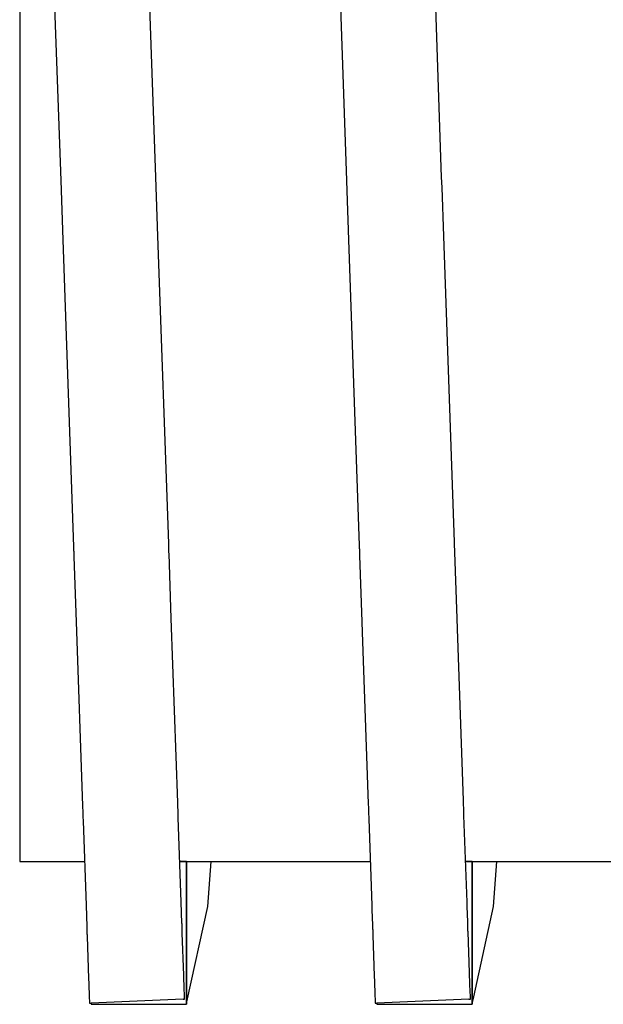
# Model space of a CAD drawing. Units: millimetres. Extents: x -9579 to 142118, y -26656 to 119761.
# Drawn here: x 53506 to 53507, y 26988 to 26990 of the extents above; entities that cross this region are included whole.
import ezdxf

# ---------------------------------------------------------------- set-up
doc = ezdxf.new("R2010")
doc.units = ezdxf.units.MM
doc.header["$LTSCALE"] = 2.8
doc.layers.add('Vaillant_0_ALLGEMEIN', color=7, linetype='Continuous')

msp = doc.modelspace()

# ---------------------------------------------------------------- linework, layer by layer
at = {"layer": 'Vaillant_0_ALLGEMEIN'}
for p, q in [((53505.8521, 26990.4032), (53505.8769, 26989.6942)), ((53505.8521, 26990.4032), (53505.8769, 26989.6942)), ((53506.0171, 26989.6991), (53505.9924, 26990.4069)), ((53506.0171, 26989.6991), (53505.9924, 26990.4069)), ((53506.2731, 26990.4032), (53506.2979, 26989.6942)), ((53506.2731, 26990.4032), (53506.2979, 26989.6942)), ((53506.4381, 26989.6991), (53506.4134, 26990.4069)), ((53506.4381, 26989.6991), (53506.4134, 26990.4069)), ((53505.8165, 26990.1463), (53505.8165, 26989.8169)), ((53505.8165, 26990.1463), (53505.8165, 26989.8169)), ((53505.8165, 26989.8169), (53505.8165, 26989.4736)), ((53505.8165, 26989.8169), (53505.8165, 26989.4736)), ((53506.0201, 26989.6121), (53506.0171, 26989.6991)), ((53506.0201, 26989.6121), (53506.0171, 26989.6991)), ((53506.4387, 26989.6839), (53506.4381, 26989.6991)), ((53506.4387, 26989.6839), (53506.4381, 26989.6991)), ((53505.8769, 26989.6942), (53505.8799, 26989.6063)), ((53505.8769, 26989.6942), (53505.8799, 26989.6063)), ((53506.2979, 26989.6942), (53506.2984, 26989.679)), ((53506.2979, 26989.6942), (53506.2984, 26989.679)), ((53506.4412, 26989.6121), (53506.4387, 26989.6839)), ((53506.4412, 26989.6121), (53506.4387, 26989.6839)), ((53506.2984, 26989.679), (53506.3009, 26989.6063)), ((53506.2984, 26989.679), (53506.3009, 26989.6063)), ((53506.036, 26989.1587), (53506.0201, 26989.6121)), ((53506.036, 26989.1587), (53506.0201, 26989.6121)), ((53506.4569, 26989.1607), (53506.4412, 26989.6121)), ((53506.4569, 26989.1607), (53506.4412, 26989.6121)), ((53505.8799, 26989.6063), (53505.8957, 26989.1538)), ((53505.8799, 26989.6063), (53505.8957, 26989.1538)), ((53506.3009, 26989.6063), (53506.3167, 26989.1558)), ((53506.3009, 26989.6063), (53506.3167, 26989.1558)), ((53505.8165, 26989.4736), (53505.8165, 26989.4061)), ((53505.8165, 26989.4736), (53505.8165, 26989.4061)), ((53505.8165, 26989.4061), (53505.8165, 26989.4048)), ((53505.8165, 26989.4061), (53505.8165, 26989.4048)), ((53505.8165, 26989.4048), (53505.8165, 26989.4034)), ((53505.8165, 26989.4048), (53505.8165, 26989.4034)), ((53505.8165, 26989.4034), (53505.8165, 26989.4021)), ((53505.8165, 26989.4034), (53505.8165, 26989.4021)), ((53505.8165, 26989.4021), (53505.8165, 26989.4008)), ((53505.8165, 26989.4021), (53505.8165, 26989.4008)), ((53505.8165, 26989.4008), (53505.8165, 26989.3994)), ((53505.8165, 26989.4008), (53505.8165, 26989.3994)), ((53505.8165, 26989.3994), (53505.8165, 26989.3981)), ((53505.8165, 26989.3994), (53505.8165, 26989.3981)), ((53505.8165, 26989.3981), (53505.8165, 26989.3967)), ((53505.8165, 26989.3981), (53505.8165, 26989.3967)), ((53505.8165, 26989.3967), (53505.8165, 26989.3954)), ((53505.8165, 26989.3967), (53505.8165, 26989.3954)), ((53505.8165, 26989.3954), (53505.8165, 26989.3941)), ((53505.8165, 26989.3954), (53505.8165, 26989.3941)), ((53505.8165, 26989.3941), (53505.8165, 26989.3927)), ((53505.8165, 26989.3941), (53505.8165, 26989.3927)), ((53505.8165, 26989.3927), (53505.8165, 26989.3914)), ((53505.8165, 26989.3927), (53505.8165, 26989.3914)), ((53505.8165, 26989.3914), (53505.8165, 26989.2122)), ((53505.8165, 26989.3914), (53505.8165, 26989.2122)), ((53505.8165, 26989.2122), (53505.8165, 26988.9555)), ((53505.8165, 26989.2122), (53505.8165, 26988.9555)), ((53506.457, 26989.1594), (53506.4569, 26989.1607)), ((53506.457, 26989.1594), (53506.4569, 26989.1607)), ((53506.457, 26989.1581), (53506.457, 26989.1594)), ((53506.457, 26989.1581), (53506.457, 26989.1594)), ((53505.8957, 26989.1538), (53505.8958, 26989.1525)), ((53505.8957, 26989.1538), (53505.8958, 26989.1525)), ((53505.8958, 26989.1525), (53505.8958, 26989.1512)), ((53505.8958, 26989.1525), (53505.8958, 26989.1512)), ((53505.8958, 26989.1512), (53505.8959, 26989.1498)), ((53505.8958, 26989.1512), (53505.8959, 26989.1498)), ((53505.8959, 26989.1498), (53505.8959, 26989.1485)), ((53505.8959, 26989.1498), (53505.8959, 26989.1485)), ((53505.8959, 26989.1485), (53505.896, 26989.1471)), ((53505.8959, 26989.1485), (53505.896, 26989.1471)), ((53505.896, 26989.1471), (53505.896, 26989.1458)), ((53505.896, 26989.1471), (53505.896, 26989.1458)), ((53505.896, 26989.1458), (53505.8961, 26989.1445)), ((53505.896, 26989.1458), (53505.8961, 26989.1445)), ((53505.8961, 26989.1445), (53505.8961, 26989.1431)), ((53505.8961, 26989.1445), (53505.8961, 26989.1431)), ((53506.036, 26989.1574), (53506.036, 26989.1587)), ((53506.036, 26989.1574), (53506.036, 26989.1587)), ((53506.0361, 26989.1561), (53506.036, 26989.1574)), ((53506.0361, 26989.1561), (53506.036, 26989.1574)), ((53506.0361, 26989.1547), (53506.0361, 26989.1561)), ((53506.0361, 26989.1547), (53506.0361, 26989.1561)), ((53506.0362, 26989.1534), (53506.0361, 26989.1547)), ((53506.0362, 26989.1534), (53506.0361, 26989.1547)), ((53506.0362, 26989.152), (53506.0362, 26989.1534)), ((53506.0362, 26989.152), (53506.0362, 26989.1534)), ((53506.0363, 26989.1507), (53506.0362, 26989.152)), ((53506.0363, 26989.1507), (53506.0362, 26989.152)), ((53506.0363, 26989.1494), (53506.0363, 26989.1507)), ((53506.0363, 26989.1494), (53506.0363, 26989.1507)), ((53506.0364, 26989.148), (53506.0363, 26989.1494)), ((53506.0364, 26989.148), (53506.0363, 26989.1494)), ((53506.0364, 26989.1467), (53506.0364, 26989.148)), ((53506.0364, 26989.1467), (53506.0364, 26989.148)), ((53506.0364, 26989.1453), (53506.0364, 26989.1467)), ((53506.0364, 26989.1453), (53506.0364, 26989.1467)), ((53506.0365, 26989.144), (53506.0364, 26989.1453)), ((53506.0365, 26989.144), (53506.0364, 26989.1453)), ((53506.3167, 26989.1558), (53506.3167, 26989.1545)), ((53506.3167, 26989.1558), (53506.3167, 26989.1545)), ((53506.3167, 26989.1545), (53506.3168, 26989.1532)), ((53506.3167, 26989.1545), (53506.3168, 26989.1532)), ((53506.3168, 26989.1532), (53506.3168, 26989.1518)), ((53506.3168, 26989.1532), (53506.3168, 26989.1518)), ((53506.3168, 26989.1518), (53506.3169, 26989.1505)), ((53506.3168, 26989.1518), (53506.3169, 26989.1505)), ((53506.3169, 26989.1505), (53506.3169, 26989.1492)), ((53506.3169, 26989.1505), (53506.3169, 26989.1492)), ((53506.3169, 26989.1492), (53506.317, 26989.1478)), ((53506.3169, 26989.1492), (53506.317, 26989.1478)), ((53506.317, 26989.1478), (53506.317, 26989.1465)), ((53506.317, 26989.1478), (53506.317, 26989.1465)), ((53506.317, 26989.1465), (53506.317, 26989.1451)), ((53506.317, 26989.1465), (53506.317, 26989.1451)), ((53506.317, 26989.1451), (53506.3171, 26989.1438)), ((53506.317, 26989.1451), (53506.3171, 26989.1438)), ((53506.4571, 26989.1567), (53506.457, 26989.1581)), ((53506.4571, 26989.1567), (53506.457, 26989.1581)), ((53506.4571, 26989.1554), (53506.4571, 26989.1567)), ((53506.4571, 26989.1554), (53506.4571, 26989.1567)), ((53506.4572, 26989.1541), (53506.4571, 26989.1554)), ((53506.4572, 26989.1541), (53506.4571, 26989.1554)), ((53506.4572, 26989.1527), (53506.4572, 26989.1541)), ((53506.4572, 26989.1527), (53506.4572, 26989.1541)), ((53506.4573, 26989.1514), (53506.4572, 26989.1527)), ((53506.4573, 26989.1514), (53506.4572, 26989.1527)), ((53506.4573, 26989.15), (53506.4573, 26989.1514)), ((53506.4573, 26989.15), (53506.4573, 26989.1514)), ((53506.4573, 26989.1487), (53506.4573, 26989.15)), ((53506.4573, 26989.1487), (53506.4573, 26989.15)), ((53506.4574, 26989.1474), (53506.4573, 26989.1487)), ((53506.4574, 26989.1474), (53506.4573, 26989.1487)), ((53506.4574, 26989.146), (53506.4574, 26989.1474)), ((53506.4574, 26989.146), (53506.4574, 26989.1474)), ((53506.4609, 26989.0482), (53506.4574, 26989.146)), ((53506.4609, 26989.0482), (53506.4574, 26989.146)), ((53505.8961, 26989.1431), (53505.8961, 26989.1418)), ((53505.8961, 26989.1431), (53505.8961, 26989.1418)), ((53505.8961, 26989.1418), (53505.8962, 26989.1405)), ((53505.8961, 26989.1418), (53505.8962, 26989.1405)), ((53505.8962, 26989.1405), (53505.8962, 26989.1391)), ((53505.8962, 26989.1405), (53505.8962, 26989.1391)), ((53505.8962, 26989.1391), (53505.8996, 26989.0433)), ((53505.8962, 26989.1391), (53505.8996, 26989.0433)), ((53506.0398, 26989.0482), (53506.0365, 26989.144)), ((53506.0398, 26989.0482), (53506.0365, 26989.144)), ((53506.3171, 26989.1438), (53506.3171, 26989.1425)), ((53506.3171, 26989.1438), (53506.3171, 26989.1425)), ((53506.3171, 26989.1425), (53506.3172, 26989.1411)), ((53506.3171, 26989.1425), (53506.3172, 26989.1411)), ((53506.3172, 26989.1411), (53506.3206, 26989.0433)), ((53506.3172, 26989.1411), (53506.3206, 26989.0433)), ((53505.8996, 26989.0433), (53505.9091, 26988.7722)), ((53505.8996, 26989.0433), (53505.9091, 26988.7722)), ((53506.0493, 26988.7771), (53506.0398, 26989.0482)), ((53506.0493, 26988.7771), (53506.0398, 26989.0482)), ((53506.3206, 26989.0433), (53506.3211, 26989.0281)), ((53506.3206, 26989.0433), (53506.3211, 26989.0281)), ((53506.4614, 26989.033), (53506.4609, 26989.0482)), ((53506.4614, 26989.033), (53506.4609, 26989.0482)), ((53506.4702, 26988.7801), (53506.4614, 26989.033)), ((53506.4702, 26988.7801), (53506.4614, 26989.033)), ((53506.3211, 26989.0281), (53506.33, 26988.7752)), ((53506.3211, 26989.0281), (53506.33, 26988.7752)), ((53505.8165, 26988.9555), (53505.8165, 26988.9535)), ((53505.8165, 26988.9555), (53505.8165, 26988.9535)), ((53505.8165, 26988.9535), (53505.8165, 26988.9515)), ((53505.8165, 26988.9535), (53505.8165, 26988.9515)), ((53505.8165, 26988.9515), (53505.8165, 26988.9494)), ((53505.8165, 26988.9515), (53505.8165, 26988.9494)), ((53505.8165, 26988.9494), (53505.8165, 26988.9474)), ((53505.8165, 26988.9494), (53505.8165, 26988.9474)), ((53505.8165, 26988.9474), (53505.8165, 26988.9454)), ((53505.8165, 26988.9474), (53505.8165, 26988.9454)), ((53505.8165, 26988.9454), (53505.8165, 26988.9434)), ((53505.8165, 26988.9454), (53505.8165, 26988.9434)), ((53505.8165, 26988.9434), (53505.8165, 26988.9414)), ((53505.8165, 26988.9434), (53505.8165, 26988.9414)), ((53505.8165, 26988.9414), (53505.8165, 26988.9393)), ((53505.8165, 26988.9414), (53505.8165, 26988.9393)), ((53505.8165, 26988.9393), (53505.8165, 26988.9373)), ((53505.8165, 26988.9393), (53505.8165, 26988.9373)), ((53505.8165, 26988.9373), (53505.8165, 26988.9353)), ((53505.8165, 26988.9373), (53505.8165, 26988.9353)), ((53505.8165, 26988.9353), (53505.8165, 26988.9333)), ((53505.8165, 26988.9353), (53505.8165, 26988.9333)), ((53505.8165, 26988.9333), (53505.8165, 26988.8239)), ((53505.8165, 26988.9333), (53505.8165, 26988.8239)), ((53505.8165, 26988.8239), (53505.8165, 26988.7739)), ((53505.8165, 26988.8239), (53505.8165, 26988.7739)), ((53505.8165, 26988.7739), (53505.8165, 26988.7726)), ((53505.8165, 26988.7739), (53505.8165, 26988.7726)), ((53505.8165, 26988.7726), (53505.8165, 26988.7713)), ((53505.8165, 26988.7726), (53505.8165, 26988.7713)), ((53505.8165, 26988.7713), (53505.8165, 26988.7699)), ((53505.8165, 26988.7713), (53505.8165, 26988.7699)), ((53505.8165, 26988.7699), (53505.8165, 26988.7686)), ((53505.8165, 26988.7699), (53505.8165, 26988.7686)), ((53505.8165, 26988.7686), (53505.8165, 26988.7672)), ((53505.8165, 26988.7686), (53505.8165, 26988.7672)), ((53505.8165, 26988.7672), (53505.8165, 26988.7659)), ((53505.8165, 26988.7672), (53505.8165, 26988.7659)), ((53505.9091, 26988.7722), (53505.9091, 26988.7701)), ((53505.9091, 26988.7722), (53505.9091, 26988.7701)), ((53505.9091, 26988.7701), (53505.9092, 26988.7681)), ((53505.9091, 26988.7701), (53505.9092, 26988.7681)), ((53505.9092, 26988.7681), (53505.9093, 26988.7661)), ((53505.9092, 26988.7681), (53505.9093, 26988.7661)), ((53506.0494, 26988.775), (53506.0493, 26988.7771)), ((53506.0494, 26988.775), (53506.0493, 26988.7771)), ((53506.0494, 26988.773), (53506.0494, 26988.775)), ((53506.0494, 26988.773), (53506.0494, 26988.775)), ((53506.0495, 26988.771), (53506.0494, 26988.773)), ((53506.0495, 26988.771), (53506.0494, 26988.773)), ((53506.0496, 26988.769), (53506.0495, 26988.771)), ((53506.0496, 26988.769), (53506.0495, 26988.771)), ((53506.0497, 26988.767), (53506.0496, 26988.769)), ((53506.0497, 26988.767), (53506.0496, 26988.769)), ((53506.33, 26988.7752), (53506.33, 26988.7732)), ((53506.33, 26988.7752), (53506.33, 26988.7732)), ((53506.33, 26988.7732), (53506.3301, 26988.7712)), ((53506.33, 26988.7732), (53506.3301, 26988.7712)), ((53506.3301, 26988.7712), (53506.3302, 26988.7691)), ((53506.3301, 26988.7712), (53506.3302, 26988.7691)), ((53506.3302, 26988.7691), (53506.3302, 26988.7671)), ((53506.3302, 26988.7691), (53506.3302, 26988.7671)), ((53506.3302, 26988.7671), (53506.3303, 26988.7651)), ((53506.3302, 26988.7671), (53506.3303, 26988.7651)), ((53506.4703, 26988.7781), (53506.4702, 26988.7801)), ((53506.4703, 26988.7781), (53506.4702, 26988.7801)), ((53506.4704, 26988.7761), (53506.4703, 26988.7781)), ((53506.4704, 26988.7761), (53506.4703, 26988.7781)), ((53506.4704, 26988.774), (53506.4704, 26988.7761)), ((53506.4704, 26988.774), (53506.4704, 26988.7761)), ((53506.4705, 26988.772), (53506.4704, 26988.774)), ((53506.4705, 26988.772), (53506.4704, 26988.774)), ((53506.4706, 26988.77), (53506.4705, 26988.772)), ((53506.4706, 26988.77), (53506.4705, 26988.772)), ((53506.4706, 26988.768), (53506.4706, 26988.77)), ((53506.4706, 26988.768), (53506.4706, 26988.77)), ((53506.4707, 26988.766), (53506.4706, 26988.768)), ((53506.4707, 26988.766), (53506.4706, 26988.768)), ((53505.8165, 26988.7659), (53505.8165, 26988.7646)), ((53505.8165, 26988.7659), (53505.8165, 26988.7646)), ((53505.8165, 26988.7646), (53505.8165, 26988.7632)), ((53505.8165, 26988.7646), (53505.8165, 26988.7632)), ((53505.8165, 26988.7632), (53505.8165, 26988.7619)), ((53505.8165, 26988.7632), (53505.8165, 26988.7619)), ((53505.8165, 26988.7619), (53505.8165, 26988.7605)), ((53505.8165, 26988.7619), (53505.8165, 26988.7605)), ((53505.8165, 26988.7605), (53505.8165, 26988.7592)), ((53505.8165, 26988.7605), (53505.8165, 26988.7592)), ((53505.8165, 26988.7592), (53505.8165, 26988.6901)), ((53505.8165, 26988.7592), (53505.8165, 26988.6901)), ((53505.9093, 26988.7661), (53505.9093, 26988.7641)), ((53505.9093, 26988.7661), (53505.9093, 26988.7641)), ((53505.9093, 26988.7641), (53505.9094, 26988.7621)), ((53505.9093, 26988.7641), (53505.9094, 26988.7621)), ((53505.9094, 26988.7621), (53505.9095, 26988.7601)), ((53505.9094, 26988.7621), (53505.9095, 26988.7601)), ((53505.9095, 26988.7601), (53505.9095, 26988.758)), ((53505.9095, 26988.7601), (53505.9095, 26988.758)), ((53505.9095, 26988.758), (53505.9096, 26988.756)), ((53505.9095, 26988.758), (53505.9096, 26988.756)), ((53505.9096, 26988.756), (53505.9097, 26988.754)), ((53505.9096, 26988.756), (53505.9097, 26988.754)), ((53505.9097, 26988.754), (53505.9098, 26988.752)), ((53505.9097, 26988.754), (53505.9098, 26988.752)), ((53506.0497, 26988.765), (53506.0497, 26988.767)), ((53506.0497, 26988.765), (53506.0497, 26988.767)), ((53506.0498, 26988.7629), (53506.0497, 26988.765)), ((53506.0498, 26988.7629), (53506.0497, 26988.765)), ((53506.0499, 26988.7609), (53506.0498, 26988.7629)), ((53506.0499, 26988.7609), (53506.0498, 26988.7629)), ((53506.0499, 26988.7589), (53506.0499, 26988.7609)), ((53506.0499, 26988.7589), (53506.0499, 26988.7609)), ((53506.05, 26988.7569), (53506.0499, 26988.7589)), ((53506.05, 26988.7569), (53506.0499, 26988.7589)), ((53506.0501, 26988.7549), (53506.05, 26988.7569)), ((53506.0501, 26988.7549), (53506.05, 26988.7569)), ((53506.0544, 26988.6303), (53506.0501, 26988.7549)), ((53506.0544, 26988.6303), (53506.0501, 26988.7549)), ((53506.3303, 26988.7651), (53506.3304, 26988.7631)), ((53506.3303, 26988.7651), (53506.3304, 26988.7631)), ((53506.3304, 26988.7631), (53506.3305, 26988.7611)), ((53506.3304, 26988.7631), (53506.3305, 26988.7611)), ((53506.3305, 26988.7611), (53506.3305, 26988.7591)), ((53506.3305, 26988.7611), (53506.3305, 26988.7591)), ((53506.3305, 26988.7591), (53506.3306, 26988.757)), ((53506.3305, 26988.7591), (53506.3306, 26988.757)), ((53506.3306, 26988.757), (53506.3307, 26988.755)), ((53506.3306, 26988.757), (53506.3307, 26988.755)), ((53506.3307, 26988.755), (53506.3307, 26988.753)), ((53506.3307, 26988.755), (53506.3307, 26988.753)), ((53506.3307, 26988.753), (53506.3352, 26988.6254)), ((53506.3307, 26988.753), (53506.3352, 26988.6254)), ((53506.4708, 26988.7639), (53506.4707, 26988.766)), ((53506.4708, 26988.7639), (53506.4707, 26988.766)), ((53506.4709, 26988.7619), (53506.4708, 26988.7639)), ((53506.4709, 26988.7619), (53506.4708, 26988.7639)), ((53506.4709, 26988.7599), (53506.4709, 26988.7619)), ((53506.4709, 26988.7599), (53506.4709, 26988.7619)), ((53506.471, 26988.7579), (53506.4709, 26988.7599)), ((53506.471, 26988.7579), (53506.4709, 26988.7599)), ((53506.4755, 26988.6303), (53506.471, 26988.7579)), ((53506.4755, 26988.6303), (53506.471, 26988.7579)), ((53505.9098, 26988.752), (53505.9098, 26988.75)), ((53505.9098, 26988.752), (53505.9098, 26988.75)), ((53505.9098, 26988.75), (53505.9142, 26988.6254)), ((53505.9098, 26988.75), (53505.9142, 26988.6254)), ((53505.8165, 26988.6901), (53505.9119, 26988.6901)), ((53505.8165, 26988.6901), (53505.9119, 26988.6901)), ((53506.0523, 26988.6905), (53506.0621, 26988.6905)), ((53506.0523, 26988.6905), (53506.0621, 26988.6905)), ((53506.0523, 26988.6901), (53506.062, 26988.6901)), ((53506.062, 26988.6901), (53506.0523, 26988.6901)), ((53506.0523, 26988.6901), (53506.062, 26988.6901)), ((53506.062, 26988.6901), (53506.0523, 26988.6901)), ((53506.062, 26988.6901), (53506.0621, 26988.6905)), ((53506.0621, 26988.6905), (53506.062, 26988.6901)), ((53506.062, 26988.6901), (53506.0621, 26988.6905)), ((53506.0621, 26988.6905), (53506.062, 26988.6901)), ((53506.062, 26988.6901), (53506.062, 26988.6366)), ((53506.062, 26988.6366), (53506.062, 26988.6901)), ((53506.062, 26988.6901), (53506.062, 26988.6366)), ((53506.062, 26988.6366), (53506.062, 26988.6901)), ((53506.0621, 26988.6905), (53506.0621, 26988.6901)), ((53506.0621, 26988.6905), (53506.0621, 26988.6901)), ((53506.0621, 26988.6901), (53506.3329, 26988.6901)), ((53506.0621, 26988.6901), (53506.3329, 26988.6901)), ((53506.0937, 26988.6237), (53506.0983, 26988.6901)), ((53506.0937, 26988.6237), (53506.0983, 26988.6901)), ((53506.4733, 26988.6905), (53506.4831, 26988.6905)), ((53506.4733, 26988.6905), (53506.4831, 26988.6905)), ((53506.4734, 26988.6901), (53506.483, 26988.6901)), ((53506.483, 26988.6901), (53506.4734, 26988.6901)), ((53506.4734, 26988.6901), (53506.483, 26988.6901)), ((53506.483, 26988.6901), (53506.4734, 26988.6901)), ((53506.483, 26988.6901), (53506.4831, 26988.6905)), ((53506.4831, 26988.6905), (53506.483, 26988.6901)), ((53506.483, 26988.6901), (53506.4831, 26988.6905)), ((53506.4831, 26988.6905), (53506.483, 26988.6901)), ((53506.483, 26988.6901), (53506.483, 26988.6513)), ((53506.483, 26988.6513), (53506.483, 26988.6901)), ((53506.483, 26988.6901), (53506.483, 26988.6513)), ((53506.483, 26988.6513), (53506.483, 26988.6901)), ((53506.4831, 26988.6905), (53506.4832, 26988.6901)), ((53506.4831, 26988.6905), (53506.4832, 26988.6901)), ((53506.4832, 26988.6901), (53506.754, 26988.6901)), ((53506.4832, 26988.6901), (53506.754, 26988.6901)), ((53506.5147, 26988.6237), (53506.5193, 26988.6901)), ((53506.5147, 26988.6237), (53506.5193, 26988.6901)), ((53506.483, 26988.6513), (53506.483, 26988.6415)), ((53506.483, 26988.6415), (53506.483, 26988.6513)), ((53506.483, 26988.6513), (53506.483, 26988.6415)), ((53506.483, 26988.6415), (53506.483, 26988.6513)), ((53506.062, 26988.6366), (53506.062, 26988.6268)), ((53506.062, 26988.6268), (53506.062, 26988.6366)), ((53506.062, 26988.6366), (53506.062, 26988.6268)), ((53506.062, 26988.6268), (53506.062, 26988.6366)), ((53506.483, 26988.6415), (53506.483, 26988.6317)), ((53506.483, 26988.6317), (53506.483, 26988.6415)), ((53506.483, 26988.6415), (53506.483, 26988.6317)), ((53506.483, 26988.6317), (53506.483, 26988.6415)), ((53505.9142, 26988.6254), (53505.9153, 26988.5942)), ((53505.9142, 26988.6254), (53505.9153, 26988.5942)), ((53506.0555, 26988.5991), (53506.0544, 26988.6303)), ((53506.0555, 26988.5991), (53506.0544, 26988.6303)), ((53506.062, 26988.6268), (53506.062, 26988.617)), ((53506.062, 26988.617), (53506.062, 26988.6268)), ((53506.062, 26988.6268), (53506.062, 26988.617)), ((53506.062, 26988.617), (53506.062, 26988.6268)), ((53506.0628, 26988.4834), (53506.0937, 26988.6237)), ((53506.0628, 26988.4834), (53506.0937, 26988.6237)), ((53506.3352, 26988.6254), (53506.3354, 26988.6188)), ((53506.3352, 26988.6254), (53506.3354, 26988.6188)), ((53506.4757, 26988.6237), (53506.4755, 26988.6303)), ((53506.4757, 26988.6237), (53506.4755, 26988.6303)), ((53506.4765, 26988.6011), (53506.4757, 26988.6237)), ((53506.4765, 26988.6011), (53506.4757, 26988.6237)), ((53506.483, 26988.6317), (53506.483, 26988.6219)), ((53506.483, 26988.6219), (53506.483, 26988.6317)), ((53506.483, 26988.6317), (53506.483, 26988.6219)), ((53506.483, 26988.6219), (53506.483, 26988.6317)), ((53506.483, 26988.6219), (53506.483, 26988.6121)), ((53506.483, 26988.6121), (53506.483, 26988.6219)), ((53506.483, 26988.6219), (53506.483, 26988.6121)), ((53506.483, 26988.6121), (53506.483, 26988.6219)), ((53506.4855, 26988.4908), (53506.5147, 26988.6237)), ((53506.4855, 26988.4908), (53506.5147, 26988.6237)), ((53506.062, 26988.617), (53506.062, 26988.6072)), ((53506.062, 26988.6072), (53506.062, 26988.617)), ((53506.062, 26988.617), (53506.062, 26988.6072)), ((53506.062, 26988.6072), (53506.062, 26988.617)), ((53506.3354, 26988.6188), (53506.3362, 26988.5962)), ((53506.3354, 26988.6188), (53506.3362, 26988.5962)), ((53506.483, 26988.6121), (53506.483, 26988.6023)), ((53506.483, 26988.6023), (53506.483, 26988.6121)), ((53506.483, 26988.6121), (53506.483, 26988.6023)), ((53506.483, 26988.6023), (53506.483, 26988.6121)), ((53505.9153, 26988.5942), (53505.9153, 26988.5928)), ((53505.9153, 26988.5942), (53505.9153, 26988.5928)), ((53505.9153, 26988.5928), (53505.9154, 26988.5915)), ((53505.9153, 26988.5928), (53505.9154, 26988.5915)), ((53506.0556, 26988.5977), (53506.0555, 26988.5991)), ((53506.0556, 26988.5977), (53506.0555, 26988.5991)), ((53506.0556, 26988.5964), (53506.0556, 26988.5977)), ((53506.0556, 26988.5964), (53506.0556, 26988.5977)), ((53506.0557, 26988.595), (53506.0556, 26988.5964)), ((53506.0557, 26988.595), (53506.0556, 26988.5964)), ((53506.0557, 26988.5937), (53506.0557, 26988.595)), ((53506.0557, 26988.5937), (53506.0557, 26988.595)), ((53506.0558, 26988.5924), (53506.0557, 26988.5937)), ((53506.0558, 26988.5924), (53506.0557, 26988.5937)), ((53506.062, 26988.6072), (53506.062, 26988.5974)), ((53506.062, 26988.5974), (53506.062, 26988.6072)), ((53506.062, 26988.6072), (53506.062, 26988.5974)), ((53506.062, 26988.5974), (53506.062, 26988.6072)), ((53506.062, 26988.5974), (53506.062, 26988.5876)), ((53506.062, 26988.5876), (53506.062, 26988.5974)), ((53506.062, 26988.5974), (53506.062, 26988.5876)), ((53506.062, 26988.5876), (53506.062, 26988.5974)), ((53506.3362, 26988.5962), (53506.3363, 26988.5948)), ((53506.3362, 26988.5962), (53506.3363, 26988.5948)), ((53506.3363, 26988.5948), (53506.3363, 26988.5935)), ((53506.3363, 26988.5948), (53506.3363, 26988.5935)), ((53506.3363, 26988.5935), (53506.3364, 26988.5921)), ((53506.3363, 26988.5935), (53506.3364, 26988.5921)), ((53506.4765, 26988.5997), (53506.4765, 26988.6011)), ((53506.4765, 26988.5997), (53506.4765, 26988.6011)), ((53506.4766, 26988.5984), (53506.4765, 26988.5997)), ((53506.4766, 26988.5984), (53506.4765, 26988.5997)), ((53506.4766, 26988.597), (53506.4766, 26988.5984)), ((53506.4766, 26988.597), (53506.4766, 26988.5984)), ((53506.4767, 26988.5957), (53506.4766, 26988.597)), ((53506.4767, 26988.5957), (53506.4766, 26988.597)), ((53506.4767, 26988.5944), (53506.4767, 26988.5957)), ((53506.4767, 26988.5944), (53506.4767, 26988.5957)), ((53506.4768, 26988.593), (53506.4767, 26988.5944)), ((53506.4768, 26988.593), (53506.4767, 26988.5944)), ((53506.4768, 26988.5917), (53506.4768, 26988.593)), ((53506.4768, 26988.5917), (53506.4768, 26988.593)), ((53506.483, 26988.6023), (53506.483, 26988.5925)), ((53506.483, 26988.5925), (53506.483, 26988.6023)), ((53506.483, 26988.6023), (53506.483, 26988.5925)), ((53506.483, 26988.5925), (53506.483, 26988.6023)), ((53505.9154, 26988.5915), (53505.9154, 26988.5901)), ((53505.9154, 26988.5915), (53505.9154, 26988.5901)), ((53505.9154, 26988.5901), (53505.9155, 26988.5888)), ((53505.9154, 26988.5901), (53505.9155, 26988.5888)), ((53505.9155, 26988.5888), (53505.9155, 26988.5875)), ((53505.9155, 26988.5888), (53505.9155, 26988.5875)), ((53505.9155, 26988.5875), (53505.9155, 26988.5861)), ((53505.9155, 26988.5875), (53505.9155, 26988.5861)), ((53505.9155, 26988.5861), (53505.9156, 26988.5848)), ((53505.9155, 26988.5861), (53505.9156, 26988.5848)), ((53505.9156, 26988.5848), (53505.9156, 26988.5834)), ((53505.9156, 26988.5848), (53505.9156, 26988.5834)), ((53505.9156, 26988.5834), (53505.9157, 26988.5821)), ((53505.9156, 26988.5834), (53505.9157, 26988.5821)), ((53505.9157, 26988.5821), (53505.9157, 26988.5808)), ((53505.9157, 26988.5821), (53505.9157, 26988.5808)), ((53505.9157, 26988.5808), (53505.9158, 26988.5794)), ((53505.9157, 26988.5808), (53505.9158, 26988.5794)), ((53505.9158, 26988.5794), (53505.9179, 26988.5176)), ((53505.9158, 26988.5794), (53505.9179, 26988.5176)), ((53506.0558, 26988.591), (53506.0558, 26988.5924)), ((53506.0558, 26988.591), (53506.0558, 26988.5924)), ((53506.0558, 26988.5897), (53506.0558, 26988.591)), ((53506.0558, 26988.5897), (53506.0558, 26988.591)), ((53506.0559, 26988.5883), (53506.0558, 26988.5897)), ((53506.0559, 26988.5883), (53506.0558, 26988.5897)), ((53506.0559, 26988.587), (53506.0559, 26988.5883)), ((53506.0559, 26988.587), (53506.0559, 26988.5883)), ((53506.056, 26988.5857), (53506.0559, 26988.587)), ((53506.056, 26988.5857), (53506.0559, 26988.587)), ((53506.056, 26988.5843), (53506.056, 26988.5857)), ((53506.056, 26988.5843), (53506.056, 26988.5857)), ((53506.0582, 26988.5225), (53506.056, 26988.5843)), ((53506.0582, 26988.5225), (53506.056, 26988.5843)), ((53506.062, 26988.5876), (53506.062, 26988.5778)), ((53506.062, 26988.5778), (53506.062, 26988.5876)), ((53506.062, 26988.5876), (53506.062, 26988.5778)), ((53506.062, 26988.5778), (53506.062, 26988.5876)), ((53506.3364, 26988.5921), (53506.3364, 26988.5908)), ((53506.3364, 26988.5921), (53506.3364, 26988.5908)), ((53506.3364, 26988.5908), (53506.3365, 26988.5895)), ((53506.3364, 26988.5908), (53506.3365, 26988.5895)), ((53506.3365, 26988.5895), (53506.3365, 26988.5881)), ((53506.3365, 26988.5895), (53506.3365, 26988.5881)), ((53506.3365, 26988.5881), (53506.3365, 26988.5868)), ((53506.3365, 26988.5881), (53506.3365, 26988.5868)), ((53506.3365, 26988.5868), (53506.3366, 26988.5855)), ((53506.3365, 26988.5868), (53506.3366, 26988.5855)), ((53506.3366, 26988.5855), (53506.3366, 26988.5841)), ((53506.3366, 26988.5855), (53506.3366, 26988.5841)), ((53506.3366, 26988.5841), (53506.3367, 26988.5828)), ((53506.3366, 26988.5841), (53506.3367, 26988.5828)), ((53506.3367, 26988.5828), (53506.3367, 26988.5814)), ((53506.3367, 26988.5828), (53506.3367, 26988.5814)), ((53506.3367, 26988.5814), (53506.3388, 26988.521)), ((53506.3367, 26988.5814), (53506.3388, 26988.521)), ((53506.4768, 26988.5904), (53506.4768, 26988.5917)), ((53506.4768, 26988.5904), (53506.4768, 26988.5917)), ((53506.4769, 26988.589), (53506.4768, 26988.5904)), ((53506.4769, 26988.589), (53506.4768, 26988.5904)), ((53506.4769, 26988.5877), (53506.4769, 26988.589)), ((53506.4769, 26988.5877), (53506.4769, 26988.589)), ((53506.477, 26988.5863), (53506.4769, 26988.5877)), ((53506.477, 26988.5863), (53506.4769, 26988.5877)), ((53506.4791, 26988.5259), (53506.477, 26988.5863)), ((53506.4791, 26988.5259), (53506.477, 26988.5863)), ((53506.483, 26988.5925), (53506.483, 26988.5827)), ((53506.483, 26988.5827), (53506.483, 26988.5925)), ((53506.483, 26988.5925), (53506.483, 26988.5827)), ((53506.483, 26988.5827), (53506.483, 26988.5925)), ((53506.483, 26988.5827), (53506.483, 26988.5729)), ((53506.483, 26988.5729), (53506.483, 26988.5827)), ((53506.483, 26988.5827), (53506.483, 26988.5729)), ((53506.483, 26988.5729), (53506.483, 26988.5827)), ((53506.062, 26988.5778), (53506.062, 26988.568)), ((53506.062, 26988.568), (53506.062, 26988.5778)), ((53506.062, 26988.5778), (53506.062, 26988.568)), ((53506.062, 26988.568), (53506.062, 26988.5778)), ((53506.062, 26988.568), (53506.062, 26988.5582)), ((53506.062, 26988.5582), (53506.062, 26988.568)), ((53506.062, 26988.568), (53506.062, 26988.5582)), ((53506.062, 26988.5582), (53506.062, 26988.568)), ((53506.483, 26988.5729), (53506.483, 26988.5631)), ((53506.483, 26988.5631), (53506.483, 26988.5729)), ((53506.483, 26988.5729), (53506.483, 26988.5631)), ((53506.483, 26988.5631), (53506.483, 26988.5729)), ((53506.062, 26988.5582), (53506.062, 26988.5484)), ((53506.062, 26988.5484), (53506.062, 26988.5582)), ((53506.062, 26988.5582), (53506.062, 26988.5484)), ((53506.062, 26988.5484), (53506.062, 26988.5582)), ((53506.483, 26988.5631), (53506.483, 26988.5533)), ((53506.483, 26988.5533), (53506.483, 26988.5631)), ((53506.483, 26988.5631), (53506.483, 26988.5533)), ((53506.483, 26988.5533), (53506.483, 26988.5631)), ((53506.483, 26988.5533), (53506.483, 26988.5435)), ((53506.483, 26988.5435), (53506.483, 26988.5533)), ((53506.483, 26988.5533), (53506.483, 26988.5435)), ((53506.483, 26988.5435), (53506.483, 26988.5533)), ((53506.062, 26988.5484), (53506.062, 26988.5386)), ((53506.062, 26988.5386), (53506.062, 26988.5484)), ((53506.062, 26988.5484), (53506.062, 26988.5386)), ((53506.062, 26988.5386), (53506.062, 26988.5484)), ((53506.062, 26988.5386), (53506.062, 26988.5288)), ((53506.062, 26988.5288), (53506.062, 26988.5386)), ((53506.062, 26988.5386), (53506.062, 26988.5288)), ((53506.062, 26988.5288), (53506.062, 26988.5386)), ((53506.483, 26988.5435), (53506.483, 26988.5019)), ((53506.483, 26988.5019), (53506.483, 26988.5435)), ((53506.483, 26988.5435), (53506.483, 26988.5019)), ((53506.483, 26988.5019), (53506.483, 26988.5435)), ((53506.0583, 26988.5201), (53506.0582, 26988.5225)), ((53506.0583, 26988.5201), (53506.0582, 26988.5225)), ((53506.062, 26988.5288), (53506.062, 26988.4872)), ((53506.062, 26988.4872), (53506.062, 26988.5288)), ((53506.062, 26988.5288), (53506.062, 26988.4872)), ((53506.062, 26988.4872), (53506.062, 26988.5288)), ((53506.3388, 26988.521), (53506.3389, 26988.5187)), ((53506.3388, 26988.521), (53506.3389, 26988.5187)), ((53506.4792, 26988.5236), (53506.4791, 26988.5259)), ((53506.4792, 26988.5236), (53506.4791, 26988.5259)), ((53506.4793, 26988.5213), (53506.4792, 26988.5236)), ((53506.4793, 26988.5213), (53506.4792, 26988.5236)), ((53506.4793, 26988.519), (53506.4793, 26988.5213)), ((53506.4793, 26988.519), (53506.4793, 26988.5213)), ((53505.9179, 26988.5176), (53505.918, 26988.5152)), ((53505.9179, 26988.5176), (53505.918, 26988.5152)), ((53505.918, 26988.5152), (53505.9181, 26988.5129)), ((53505.918, 26988.5152), (53505.9181, 26988.5129)), ((53505.9181, 26988.5129), (53505.9182, 26988.5106)), ((53505.9181, 26988.5129), (53505.9182, 26988.5106)), ((53505.9182, 26988.5106), (53505.9183, 26988.5083)), ((53505.9182, 26988.5106), (53505.9183, 26988.5083)), ((53505.9183, 26988.5083), (53505.9183, 26988.5059)), ((53505.9183, 26988.5083), (53505.9183, 26988.5059)), ((53505.9183, 26988.5059), (53505.9184, 26988.5036)), ((53505.9183, 26988.5059), (53505.9184, 26988.5036)), ((53506.0584, 26988.5178), (53506.0583, 26988.5201)), ((53506.0584, 26988.5178), (53506.0583, 26988.5201)), ((53506.0584, 26988.5155), (53506.0584, 26988.5178)), ((53506.0584, 26988.5155), (53506.0584, 26988.5178)), ((53506.0585, 26988.5132), (53506.0584, 26988.5155)), ((53506.0585, 26988.5132), (53506.0584, 26988.5155)), ((53506.0586, 26988.5108), (53506.0585, 26988.5132)), ((53506.0586, 26988.5108), (53506.0585, 26988.5132)), ((53506.0587, 26988.5085), (53506.0586, 26988.5108)), ((53506.0587, 26988.5085), (53506.0586, 26988.5108)), ((53506.0588, 26988.5062), (53506.0587, 26988.5085)), ((53506.0588, 26988.5062), (53506.0587, 26988.5085)), ((53506.0588, 26988.5039), (53506.0588, 26988.5062)), ((53506.0588, 26988.5039), (53506.0588, 26988.5062)), ((53506.3389, 26988.5187), (53506.339, 26988.5164)), ((53506.3389, 26988.5187), (53506.339, 26988.5164)), ((53506.339, 26988.5164), (53506.3391, 26988.5141)), ((53506.339, 26988.5164), (53506.3391, 26988.5141)), ((53506.3391, 26988.5141), (53506.3392, 26988.5118)), ((53506.3391, 26988.5141), (53506.3392, 26988.5118)), ((53506.3392, 26988.5118), (53506.3392, 26988.5094)), ((53506.3392, 26988.5118), (53506.3392, 26988.5094)), ((53506.3392, 26988.5094), (53506.3393, 26988.5071)), ((53506.3392, 26988.5094), (53506.3393, 26988.5071)), ((53506.3393, 26988.5071), (53506.3394, 26988.5048)), ((53506.3393, 26988.5071), (53506.3394, 26988.5048)), ((53506.4794, 26988.5167), (53506.4793, 26988.519)), ((53506.4794, 26988.5167), (53506.4793, 26988.519)), ((53506.4795, 26988.5143), (53506.4794, 26988.5167)), ((53506.4795, 26988.5143), (53506.4794, 26988.5167)), ((53506.4796, 26988.512), (53506.4795, 26988.5143)), ((53506.4796, 26988.512), (53506.4795, 26988.5143)), ((53506.4797, 26988.5097), (53506.4796, 26988.512)), ((53506.4797, 26988.5097), (53506.4796, 26988.512)), ((53506.4797, 26988.5074), (53506.4797, 26988.5097)), ((53506.4797, 26988.5074), (53506.4797, 26988.5097)), ((53506.4798, 26988.505), (53506.4797, 26988.5074)), ((53506.4798, 26988.505), (53506.4797, 26988.5074)), ((53505.9184, 26988.5036), (53505.9185, 26988.5013)), ((53505.9184, 26988.5036), (53505.9185, 26988.5013)), ((53505.9185, 26988.5013), (53505.9186, 26988.499)), ((53505.9185, 26988.5013), (53505.9186, 26988.499)), ((53505.9186, 26988.499), (53505.9187, 26988.4967)), ((53505.9186, 26988.499), (53505.9187, 26988.4967)), ((53505.9187, 26988.4967), (53505.9188, 26988.4943)), ((53505.9187, 26988.4967), (53505.9188, 26988.4943)), ((53505.9188, 26988.4943), (53505.9188, 26988.492)), ((53505.9188, 26988.4943), (53505.9188, 26988.492)), ((53505.9188, 26988.492), (53505.9192, 26988.4814)), ((53505.9188, 26988.492), (53505.9192, 26988.4814)), ((53506.0589, 26988.5016), (53506.0588, 26988.5039)), ((53506.0589, 26988.5016), (53506.0588, 26988.5039)), ((53506.059, 26988.4992), (53506.0589, 26988.5016)), ((53506.059, 26988.4992), (53506.0589, 26988.5016)), ((53506.0591, 26988.4969), (53506.059, 26988.4992)), ((53506.0591, 26988.4969), (53506.059, 26988.4992)), ((53506.0594, 26988.4871), (53506.0591, 26988.4969)), ((53506.0594, 26988.4871), (53506.0591, 26988.4969)), ((53506.3394, 26988.5048), (53506.3395, 26988.5025)), ((53506.3394, 26988.5048), (53506.3395, 26988.5025)), ((53506.3395, 26988.5025), (53506.3396, 26988.5001)), ((53506.3395, 26988.5025), (53506.3396, 26988.5001)), ((53506.3396, 26988.5001), (53506.3397, 26988.4978)), ((53506.3396, 26988.5001), (53506.3397, 26988.4978)), ((53506.3397, 26988.4978), (53506.3397, 26988.4955)), ((53506.3397, 26988.4978), (53506.3397, 26988.4955)), ((53506.3397, 26988.4955), (53506.3401, 26988.4837)), ((53506.3397, 26988.4955), (53506.3401, 26988.4837)), ((53506.4799, 26988.5027), (53506.4798, 26988.505)), ((53506.4799, 26988.5027), (53506.4798, 26988.505)), ((53506.48, 26988.5004), (53506.4799, 26988.5027)), ((53506.48, 26988.5004), (53506.4799, 26988.5027)), ((53506.4804, 26988.4894), (53506.48, 26988.5004)), ((53506.4804, 26988.4894), (53506.48, 26988.5004)), ((53506.483, 26988.5019), (53506.483, 26988.4872)), ((53506.483, 26988.4872), (53506.483, 26988.5019)), ((53506.483, 26988.5019), (53506.483, 26988.4872)), ((53506.483, 26988.4872), (53506.483, 26988.5019)), ((53505.9192, 26988.4814), (53505.9217, 26988.4815)), ((53505.9192, 26988.4814), (53505.9217, 26988.4815)), ((53506.0571, 26988.487), (53505.9217, 26988.4815)), ((53506.0571, 26988.487), (53505.9217, 26988.4815)), ((53505.9217, 26988.4815), (53505.9217, 26988.4796)), ((53505.9217, 26988.4815), (53505.9217, 26988.4796)), ((53505.9217, 26988.4796), (53506.062, 26988.4796)), ((53505.9217, 26988.4796), (53506.062, 26988.4796)), ((53506.0571, 26988.487), (53506.0594, 26988.4871)), ((53506.0571, 26988.487), (53506.0594, 26988.4871)), ((53506.062, 26988.4872), (53506.062, 26988.4796)), ((53506.062, 26988.4796), (53506.062, 26988.4872)), ((53506.062, 26988.4872), (53506.062, 26988.4796)), ((53506.062, 26988.4796), (53506.062, 26988.4872)), ((53506.062, 26988.4796), (53506.0628, 26988.4834)), ((53506.062, 26988.4796), (53506.0628, 26988.4834)), ((53506.3401, 26988.4837), (53506.3402, 26988.4814)), ((53506.3401, 26988.4837), (53506.3402, 26988.4814)), ((53506.3402, 26988.4814), (53506.3427, 26988.4815)), ((53506.3402, 26988.4814), (53506.3427, 26988.4815)), ((53506.4781, 26988.487), (53506.3427, 26988.4815)), ((53506.4781, 26988.487), (53506.3427, 26988.4815)), ((53506.3427, 26988.4815), (53506.3427, 26988.4796)), ((53506.3427, 26988.4815), (53506.3427, 26988.4796)), ((53506.3427, 26988.4796), (53506.483, 26988.4796)), ((53506.3427, 26988.4796), (53506.483, 26988.4796)), ((53506.4781, 26988.487), (53506.4805, 26988.4871)), ((53506.4781, 26988.487), (53506.4805, 26988.4871)), ((53506.4805, 26988.4871), (53506.4804, 26988.4894)), ((53506.4805, 26988.4871), (53506.4804, 26988.4894)), ((53506.483, 26988.4872), (53506.483, 26988.4796)), ((53506.483, 26988.4796), (53506.483, 26988.4872)), ((53506.483, 26988.4872), (53506.483, 26988.4796)), ((53506.483, 26988.4796), (53506.483, 26988.4872)), ((53506.483, 26988.4796), (53506.4838, 26988.4834)), ((53506.483, 26988.4796), (53506.4838, 26988.4834)), ((53506.4838, 26988.4834), (53506.4855, 26988.4908)), ((53506.4838, 26988.4834), (53506.4855, 26988.4908))]:
    msp.add_line(p, q, dxfattribs=at)

doc.saveas('drawing.dxf')
